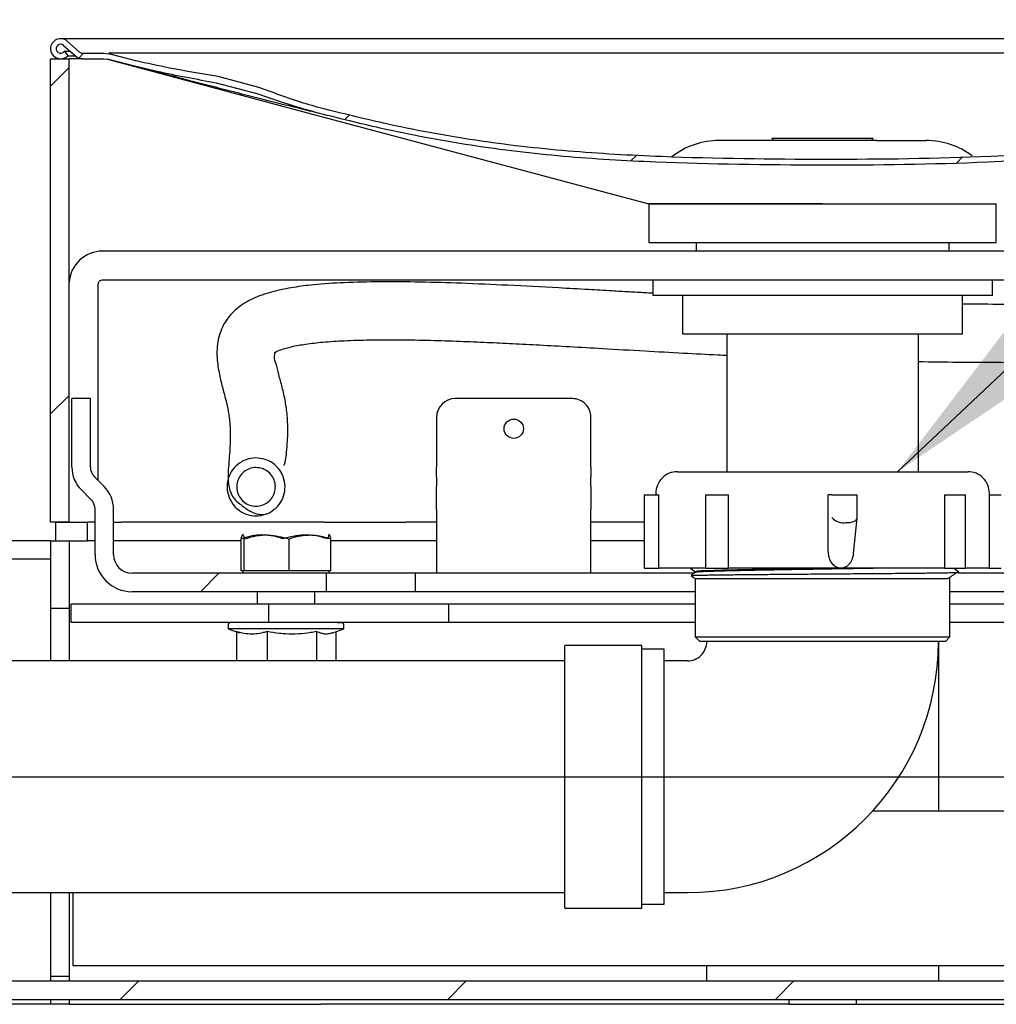
# Model space of a CAD drawing. Units: inches. Extents: x 0.2 to 10.8, y 0.2 to 8.2.
# Drawn here: x 6.9 to 7.4, y 5.8 to 6.4 of the extents above; entities that cross this region are included whole.
import ezdxf

# ---------------------------------------------------------------- set-up
doc = ezdxf.new("R2010")
doc.units = ezdxf.units.IN
doc.header["$MEASUREMENT"] = 0
doc.layers.add('DIM', color=7, linetype='Continuous', lineweight=25)
doc.styles.add('SLDTEXTSTYLE0', font='ARIAL.TTF', dxfattribs={"width": 0.948})
doc.dimstyles.new('SLDDIMSTYLE0', dxfattribs={"dimtxt": 0.1011149088541667, "dimasz": 0.12, "dimexe": 0, "dimexo": 0.0625, "dimgap": 0.02527872721354166, "dimtad": 0, "dimtih": 1, "dimtoh": 1, "dimdec": 6, "dimlfac": 12, "dimrnd": 1e-09, "dimzin": 12, "dimdsep": 46, "dimlunit": 5, "dimtxsty": 'SLDTEXTSTYLE0', "dimsah": 1, "dimcen": 0.09, "dimadec": 0, "dimazin": 3, "dimtfac": 1, "dimtdec": 3, "dimtofl": 0, "dimtmove": 0, "dimatfit": 3, "dimfxl": 0, "dimfrac": 2, "dimtolj": 1, "dimtzin": 12, "dimarcsym": 0})

# ---------------------------------------------------------------- blocks, each defined once
blk = doc.blocks.new('SW_HATCH_0')
at = {"color": 0, "linetype": 'Continuous', "lineweight": 18}
for p, q in [((0.9344448274358363, 2.702211819374029), (0.931863719475238, 2.699630760301755)), ((0.926666695067263, 2.694433687005456), (0.916666686143775, 2.684433678081968)), ((1.077930983204854, 2.668921266171563), (1.07544481636971, 2.666435148224743)), ((1.233023618228166, 2.647237241111715), (1.230082887755291, 2.644296608415488)), ((1.408855364782604, 2.646292376471317), (1.405698156810495, 2.643135119610884)), ((0.926666695067263, 2.517657002478134), (0.916666686143775, 2.507657017998808)), ((1.007506472310369, 2.421720144082242), (0.9975065611635294, 2.411720135158754)), ((0.9642832294067373, 2.201720137207761), (0.9542832204832493, 2.191720140506355)), ((1.141059889489897, 2.201720137207761), (1.131059880566409, 2.191720140506355)), ((1.317836647349706, 2.201720137207761), (1.307836638426217, 2.191720140506355))]:
    blk.add_line(p, q, dxfattribs=at)
blk = doc.blocks.new('_D')
at = {"layer": 'DIM'}
for p, q in [((5.618499378807471, 5.944337355858943), (8.41666992136427, 5.944337355863723)), ((8.326669921364271, 5.944337355863569), (8.32666992136548, 5.237643708213874)), ((8.095188439626797, 5.075606670079567), (8.0604662178242, 5.075606670079567)), ((8.0604662178242, 5.075606670079567), (8.0604662178242, 4.920321170617574)), ((8.558151384772682, 5.075606670079567), (8.59287360657528, 5.075606670079567)), ((8.59287360657528, 5.075606670079567), (8.59287360657528, 4.920321170617574)), ((8.0604662178242, 4.920321170617574), (8.095188439626797, 4.920321170617574)), ((8.59287360657528, 4.920321170617574), (8.558151384772682, 4.920321170617574)), ((8.326669921368328, 3.56933735586287), (8.32666992136712, 4.276031003512564)), ((6.035166045474137, 3.569337355858956), (8.41666992136833, 3.569337355863023))]:
    blk.add_line(p, q, dxfattribs=at)
for points in [[(8.326669921364271, 5.944337355863569), (8.306669921364476, 5.824337355863535), (8.346669921364475, 5.824337355863602)], [(8.326669921368328, 3.56933735586287), (8.346669921368123, 3.689337355862904), (8.306669921368124, 3.689337355862836)]]:
    blk.add_solid(points, dxfattribs=at)
at = {"layer": 'DIM', "char_height": 0.1041666666666667, "attachment_point": 1, "style": 'SLDTEXTSTYLE0'}
for s, insert in [('28 1/2"', (8.109077310014715, 5.233032708271424)), ('724mm', (8.095188439626797, 5.054599067052075)), ('TEE ELEVATION', (7.782688402153897, 4.876165398333041)), ('FOR ADA', (8.018027933491549, 4.720879898871049)), ('WHEELCHAIR', (7.863706939554173, 4.565594399409056)), ('POSITION', (7.994879800900751, 4.410308899947063))]:
    blk.add_mtext(s, dxfattribs=dict(at, insert=insert))

msp = doc.modelspace()

# ---------------------------------------------------------------- linework, layer by layer
at = {"color": 7, "linetype": 'Continuous', "lineweight": 25}
for p, q in [((7.03724936969504, 6.342504007715846), (6.897249342542856, 6.342504007715846)), ((7.5797493160227, 6.342504007715846), (7.03724936969504, 6.342504007715846)), ((6.898849066284933, 6.33889878714144), (6.905474314193948, 6.333048076951565)), ((6.907469544478211, 6.335288433293), (6.900834812234315, 6.3411475033863)), ((6.891832711782903, 6.331670697307618), (6.901832720706392, 6.331670697307618)), ((6.891832711782903, 6.081670694217874), (6.891832711782903, 6.331670697307618)), ((6.899626781745142, 6.335764214463402), (6.898585069334648, 6.335073373555166)), ((6.901284878146226, 6.333264114455881), (6.899626781745142, 6.335764214463402)), ((6.899626781745142, 6.335764214463402), (6.902398554169835, 6.335764214463402)), ((6.900243165735733, 6.332573224659322), (6.901284878146226, 6.333264114455881)), ((6.901284878146226, 6.333264114455881), (6.905229677020017, 6.333264114455881)), ((6.901832720706392, 6.081670694217874), (6.901832720706392, 6.331670697307618)), ((6.909114929915023, 6.331670697307618), (6.901832720706392, 6.331670697307618)), ((6.909114929915023, 6.331670697307618), (6.920660298764158, 6.331670697307618)), ((6.909124414249903, 6.334662369414232), (6.920660298764158, 6.334662369414232)), ((6.920660298764158, 6.334662369414232), (6.923313468114519, 6.334321324465123)), ((6.920660298764158, 6.331670697307618), (6.922556970186982, 6.331426891235196)), ((6.937907903962796, 6.330513461787212), (6.923313468114519, 6.334321324465123)), ((7.03724936969504, 6.334662369414232), (6.923356392063104, 6.334662369414232)), ((7.579760071454007, 6.334662369414232), (7.03724936969504, 6.334662369414232)), ((6.937162845903104, 6.327615997481189), (6.922556970186982, 6.331426891235196)), ((7.004232151112767, 6.31616263645806), (6.982271711468306, 6.322077977012429)), ((7.003355387907876, 6.312701734216475), (6.981361997532954, 6.318549804436846)), ((7.337510212167277, 6.287579002214197), (7.252666090071592, 6.287579002214197)), ((7.28116602750455, 6.288611034736514), (7.28206127049596, 6.287579002214197)), ((7.335832755989838, 6.288611034736514), (7.28116602750455, 6.288611034736514)), ((7.334937512998428, 6.287579002214197), (7.335832755989838, 6.288611034736514)), ((7.337510212167277, 6.287579002214197), (7.364332693422795, 6.287579002214197)), ((7.214749283645332, 6.253337375554168), (7.214749283645332, 6.232504007334127)), ((7.214749283645332, 6.253337375554168), (7.214749283645332, 6.248129009054995)), ((7.308499293970546, 6.253337375554168), (7.214749283645332, 6.253337375554168)), ((7.214749283645332, 6.253337375554168), (7.376774967466362, 6.253337375554168)), ((7.308499293970546, 6.253337375554168), (7.40224930429576, 6.253337375554168)), ((7.376774967466362, 6.253337375554168), (7.40224930429576, 6.253337375554168)), ((7.40224930429576, 6.232504007334127), (7.40224930429576, 6.253337375554168)), ((7.40224930429576, 6.248129009054995), (7.40224930429576, 6.253337375554168)), ((7.214749283645332, 6.232504007334127), (7.376774967466362, 6.232504007334127)), ((7.240249433509868, 6.232504007334127), (7.240249433509868, 6.227920678058915)), ((7.376749349984519, 6.227920678058915), (7.376749349984519, 6.232504007334127)), ((7.376774967466362, 6.232504007334127), (7.40224930429576, 6.232504007334127)), ((7.697082662800088, 6.227920678058915), (6.919916022917652, 6.227920678058915)), ((6.917416069575104, 6.209795674107173), (6.917416069575104, 6.104254020000035)), ((7.697082662800088, 6.212295676338046), (6.919916022917652, 6.212295676338046)), ((7.21683270846632, 6.212295676338046), (7.21683270846632, 6.203962368160688)), ((7.400166075028069, 6.203962368160688), (7.400166075028069, 6.212295676338046)), ((7.400166075028069, 6.203962368160688), (7.21683270846632, 6.203962368160688)), ((7.233086707365404, 6.183128999940648), (7.233086707365404, 6.203962368160688)), ((7.383911880575687, 6.183128999940648), (7.383911880575687, 6.203962368160688)), ((7.239211045505415, 6.183128999940648), (7.233086707365404, 6.183128999940648)), ((7.301289243928326, 6.183128999940648), (7.239211045505415, 6.183128999940648)), ((7.256832744160271, 6.183128999940648), (7.256832744160271, 6.10892067942372)), ((7.313788423981175, 6.183128999940648), (7.301289243928326, 6.183128999940648)), ((7.376701830533468, 6.183128999940648), (7.313788423981175, 6.183128999940648)), ((7.360166039334117, 6.10892067942372), (7.360166039334117, 6.183128999940648)), ((7.383076672446306, 6.183128999940648), (7.376701830533468, 6.183128999940648)), ((7.383911880575687, 6.183128999940648), (7.383076672446306, 6.183128999940648)), ((6.903332712267249, 6.111443952496877), (6.903332712267249, 6.14833735519003)), ((6.913332721190738, 6.14833735519003), (6.903332712267249, 6.14833735519003)), ((6.913332721190738, 6.111443952496877), (6.913332721190738, 6.14833735519003)), ((7.173499369056755, 6.14833735519003), (7.110166011800213, 6.14833735519003)), ((7.100166002876725, 6.138337346266542), (7.100166002876725, 6.111443952496877)), ((7.183499377980242, 6.111443952496877), (7.183499377980242, 6.138337346266542)), ((7.100166002876725, 6.10614064487225), (7.100166002876725, 6.111443952496877)), ((7.183499377980242, 6.111443952496877), (7.183499377980242, 6.10614064487225)), ((7.230166118882069, 6.10892067942372), (7.38683266461232, 6.10892067942372)), ((6.920707036002024, 6.100962980240629), (6.915529371370402, 6.10614064487225)), ((7.100166002876725, 6.10614064487225), (7.100166002876725, 6.100962980240629)), ((7.183499377980242, 6.100962980240629), (7.183499377980242, 6.10614064487225)), ((6.913636024353621, 6.093891919703902), (6.908458359721999, 6.099069584335523)), ((7.100166002876725, 6.088588612079276), (7.100166002876725, 6.100962980240629)), ((7.183499377980242, 6.100962980240629), (7.183499377980242, 6.088588612079276)), ((7.212171891197367, 6.096420692713522), (7.212171891197367, 6.056837356650266)), ((7.212171891197367, 6.096420692713522), (7.220064422244397, 6.096420692713522)), ((7.21849940921245, 6.097254018642427), (7.21849940921245, 6.096420692713522)), ((7.220064422244397, 6.056837356650266), (7.220064422244397, 6.096420692713522)), ((7.245380360903624, 6.096420692713522), (7.245380360903624, 6.056837356650266)), ((7.245380360903624, 6.096420692713522), (7.257782742074704, 6.096420692713522)), ((7.257782742074704, 6.056837356650266), (7.257782742074704, 6.096420692713522)), ((7.311548752076279, 6.066297100703828), (7.311548752076279, 6.096420692713522)), ((7.313527946990228, 6.096420692713522), (7.311548752076279, 6.096420692713522)), ((7.313527946990228, 6.096420692713522), (7.321118348194155, 6.096420692713522)), ((7.321118348194155, 6.096420692713522), (7.327236037522085, 6.096420692713522)), ((7.327236037522085, 6.08395478116524), (7.327236037522085, 6.096420692713522)), ((7.374262107606245, 6.096420692713522), (7.374262107606245, 6.056837356650266)), ((7.374262107606245, 6.096420692713522), (7.385635487331102, 6.096420692713522)), ((7.385635487331102, 6.056837356650266), (7.385635487331102, 6.096420692713522)), ((7.398447552658364, 6.096420692713522), (7.404826892297021, 6.096420692713522)), ((7.398499374281938, 6.056837356650266), (7.398499374281938, 6.097254018642427)), ((6.915832674533285, 6.064170678601771), (6.915832674533285, 6.088588612079276)), ((6.925832683456774, 6.064170678601771), (6.925832683456774, 6.088588612079276)), ((7.100166002876725, 6.088588612079276), (7.100166002876725, 6.064170678601771)), ((7.183499377980242, 6.064170678601771), (7.183499377980242, 6.088588612079276)), ((7.325133644031337, 6.064800237995714), (7.327229193156708, 6.0838275493017)), ((6.901832720706392, 6.081670694217874), (6.891832711782903, 6.081670694217874)), ((6.894749389200308, 6.071670685294387), (6.894749389200308, 6.081670694217874)), ((6.894749389200308, 6.081670694217874), (6.91183272962988, 6.081670694217874)), ((6.91183272962988, 6.071670685294387), (6.91183272962988, 6.081670694217874)), ((6.915832674533285, 6.081670694217874), (6.91183272962988, 6.081670694217874)), ((6.925832683456774, 6.081670694217874), (6.930138571492566, 6.081670694217874)), ((7.039360171977539, 6.081670694217874), (6.930138571492566, 6.081670694217874)), ((7.039360171977539, 6.081670694217874), (7.083554434774977, 6.081670694217874)), ((7.100166002876725, 6.081670694217874), (7.083554434774977, 6.081670694217874)), ((7.212171891197367, 6.081670694217874), (7.183499377980242, 6.081670694217874)), ((6.891832711782903, 6.071670685294387), (5.975166025639129, 6.071670685294387)), ((6.891832711782903, 6.071670685294387), (6.891832711782903, 6.061670700815061)), ((6.891832711782903, 6.071670685294387), (6.891832711782903, 6.035208184290087)), ((6.891832711782903, 6.071670685294387), (6.901832720706392, 6.071670685294387)), ((6.894749389200308, 6.071670685294387), (6.91183272962988, 6.071670685294387)), ((6.901832720706392, 6.071670685294387), (6.901832720706392, 6.035208184290087)), ((6.915832674533285, 6.071670685294387), (6.91183272962988, 6.071670685294387)), ((6.930138571492566, 6.071670685294387), (6.925832683456774, 6.071670685294387)), ((6.994714572171762, 6.071670685294387), (6.930138571492566, 6.071670685294387)), ((6.994714572171762, 6.055488112236852), (6.994714572171762, 6.072680131410957)), ((6.995901874011506, 6.075004013454162), (6.995455230282283, 6.074746151988556)), ((6.996372277466253, 6.055488112236852), (6.996372277466253, 6.072680131410957)), ((7.020573757888686, 6.055488112236852), (7.020573757888686, 6.072680131410957)), ((7.042376874906107, 6.074746151988556), (7.041930231176884, 6.075004013454162)), ((7.043117533016628, 6.055488112236852), (7.043117533016628, 6.072680131410957)), ((7.083554434774977, 6.071670685294387), (7.043117533016628, 6.071670685294387)), ((7.100166002876725, 6.071670685294387), (7.083554434774977, 6.071670685294387)), ((7.212171891197367, 6.071670685294387), (7.183499377980242, 6.071670685294387)), ((6.891832711782903, 6.061670700815061), (5.975166025639129, 6.061670700815061)), ((7.100166002876725, 6.064170678601771), (7.100166002876725, 6.054170694122445)), ((7.183499377980242, 6.054170694122445), (7.183499377980242, 6.064170678601771)), ((6.996372277466253, 6.055488112236852), (6.994714572171762, 6.055488112236852)), ((6.995582731031606, 6.055488112236852), (6.995582731031606, 6.054170694122445)), ((7.020573757888686, 6.055488112236852), (6.996372277466253, 6.055488112236852)), ((7.043117533016628, 6.055488112236852), (7.020573757888686, 6.055488112236852)), ((7.042249374156784, 6.054170694122445), (7.042249374156784, 6.055488112236852)), ((7.212171891197367, 6.056837356650266), (7.220064422244397, 6.056837356650266)), ((7.245380360903624, 6.056837356650266), (7.220064422244397, 6.056837356650266)), ((7.245380360903624, 6.056837356650266), (7.257782742074704, 6.056837356650266)), ((7.318410912804013, 6.056837356650266), (7.257782742074704, 6.056837356650266)), ((7.374262107606245, 6.056837356650266), (7.318410912804013, 6.056837356650266)), ((7.374262107606245, 6.056837356650266), (7.385635487331102, 6.056837356650266)), ((7.398499374281938, 6.056837356650266), (7.385635487331102, 6.056837356650266)), ((7.398447552658364, 6.056837356650266), (7.404826892297021, 6.056837356650266)), ((7.040832688300238, 6.054170694122445), (6.935832692380262, 6.054170694122445)), ((7.040832688300238, 6.044170685198957), (7.040832688300238, 6.054170694122445)), ((7.088872897780083, 6.054170694122445), (7.040832688300238, 6.054170694122445)), ((7.088872897780083, 6.044170685198957), (7.088872897780083, 6.054170694122445)), ((7.239187383556539, 6.054170694122445), (7.088872897780083, 6.054170694122445)), ((7.239767394633978, 6.05457069839045), (7.237492132029117, 6.053001212076845)), ((7.237509731825803, 6.052772830270688), (7.2397494037307, 6.051212363852884)), ((7.2397494037307, 6.054962367199193), (7.2397494037307, 6.054558305200285)), ((7.2397494037307, 6.051212363852884), (7.2397494037307, 6.01975402281788)), ((7.2397494037307, 6.051212363852884), (7.376056309101698, 6.051212363852884)), ((7.377249379763688, 6.01975402281788), (7.377249379763688, 6.051420677001988)), ((7.528125787937657, 6.054170694122445), (7.381656759960367, 6.054170694122445)), ((7.040832688300238, 6.044170685198957), (6.935832692380262, 6.044170685198957)), ((7.003300241878262, 6.044170685198957), (7.003300241878262, 6.037504028879407)), ((7.034531863310128, 6.037504028879407), (7.034531863310128, 6.044170685198957)), ((7.088872897780083, 6.044170685198957), (7.040832688300238, 6.044170685198957)), ((7.2397494037307, 6.044170685198957), (7.088872897780083, 6.044170685198957)), ((7.528125787937657, 6.044170685198957), (7.377249379763688, 6.044170685198957)), ((6.891832711782903, 6.035208184290087), (6.901832720706392, 6.035208184290087)), ((6.891832711782903, 6.035208184290087), (6.891832711782903, 6.014420697762239)), ((6.901832720706392, 6.035208184290087), (6.901832720706392, 6.014420697762239)), ((6.902982280759909, 6.027537361792973), (6.902982280759909, 6.037504028879407)), ((7.00957818713268, 6.037504028879407), (6.902982280759909, 6.037504028879407)), ((7.00957818713268, 6.027537361792973), (7.00957818713268, 6.037504028879407)), ((7.106838085800254, 6.037504028879407), (7.00957818713268, 6.037504028879407)), ((7.106838085800254, 6.027537361792973), (7.106838085800254, 6.037504028879407)), ((7.2397494037307, 6.037504028879407), (7.106838085800254, 6.037504028879407)), ((7.510160697694135, 6.037504028879407), (7.377249379763688, 6.037504028879407)), ((7.00957818713268, 6.027537361792973), (6.902982280759909, 6.027537361792973)), ((6.987666049152457, 6.026254018840483), (6.987666049152457, 6.024170691796143)), ((6.987666049152457, 6.024170691796143), (6.993604318330842, 6.022009338986497)), ((7.04782987857921, 6.024170691796143), (6.987666049152457, 6.024170691796143)), ((7.046673376383666, 6.027504019955918), (6.98891602582373, 6.027504019955918)), ((7.003300241878262, 6.027537361792973), (7.003300241878262, 6.027504019955918)), ((7.106838085800254, 6.027537361792973), (7.00957818713268, 6.027537361792973)), ((7.034531863310128, 6.027504019955918), (7.034531863310128, 6.027537361792973)), ((7.044227395750955, 6.022009192321525), (7.050166056035932, 6.024170691796143)), ((7.046673376383666, 6.027504019955918), (7.048916079364659, 6.027504019955918)), ((7.050166056035932, 6.024170691796143), (7.04782987857921, 6.024170691796143)), ((7.050166056035932, 6.024170691796143), (7.050166056035932, 6.026254018840483)), ((7.2397494037307, 6.027537361792973), (7.106838085800254, 6.027537361792973)), ((7.510160697694135, 6.027537361792973), (7.377249379763688, 6.027537361792973)), ((6.992120948800187, 6.022638091723092), (6.992120948800187, 6.006837360921149)), ((7.008658011095966, 6.022638091723092), (7.008658011095966, 6.006837360921149)), ((7.035453114889973, 6.022638091723092), (7.035453114889973, 6.006837360921149)), ((7.045711156388203, 6.022549237193991), (7.045711156388203, 6.006837360921149)), ((7.2397494037307, 6.01975402281788), (7.242249357073248, 6.017254020587008)), ((7.2397494037307, 6.01975402281788), (7.308499293970546, 6.01975402281788)), ((7.308499293970546, 6.01975402281788), (7.377249379763688, 6.01975402281788)), ((7.37474942642114, 6.017254020587008), (7.377249379763688, 6.01975402281788)), ((6.891832711782903, 6.014420697762239), (6.891832711782903, 6.006837360921149)), ((6.901832720706392, 6.014420697762239), (6.901832720706392, 6.006837360921149)), ((7.21099935363151, 6.015170693542669), (7.169332714968076, 6.015170693542669)), ((7.169332714968076, 5.944337354037673), (7.169332714968076, 6.015170693542669)), ((7.21099935363151, 5.944337354037673), (7.21099935363151, 6.015170693542669)), ((7.223082787375986, 6.013087366498329), (7.21099935363151, 6.013087366498329)), ((7.223082787375986, 5.944337354037673), (7.223082787375986, 6.013087366498329)), ((7.37474942642114, 6.017254020587008), (7.242249357073248, 6.017254020587008)), ((7.370999300854022, 6.017254020587008), (7.370999300854022, 5.925837352195718)), ((7.169332714968076, 6.006837360921149), (6.011666048432195, 6.006837360921149)), ((7.235582749642021, 6.006837360921149), (7.223082787375986, 6.006837360921149)), ((7.169332714968076, 5.873504026754759), (7.169332714968076, 5.944337354037673)), ((7.21099935363151, 5.873504026754759), (7.21099935363151, 5.944337354037673)), ((7.223082787375986, 5.875587353799098), (7.223082787375986, 5.944337354037673)), ((7.70468225500895, 5.925837352195718), (7.33548603999513, 5.925837352195718)), ((6.011666048432195, 5.881837359376278), (7.169332714968076, 5.881837359376278)), ((6.891832711782903, 5.881837359376278), (6.891832711782903, 5.836670689478836)), ((6.901832720706392, 5.881837359376278), (6.901832720706392, 5.836670689478836)), ((6.90391604775073, 5.881837359376278), (6.90391604775073, 5.842504019869484)), ((7.223082787375986, 5.881837359376278), (7.235582749642021, 5.881837359376278)), ((7.21099935363151, 5.875587353799098), (7.223082787375986, 5.875587353799098)), ((7.169332714968076, 5.873504026754759), (7.21099935363151, 5.873504026754759)), ((6.90391604775073, 5.842504019869484), (7.600065543550127, 5.842504019869484)), ((7.245999287087069, 5.834170687247965), (7.245999287087069, 5.842504019869484)), ((7.370999300854022, 5.842504019869484), (7.370999300854022, 5.834170687247965)), ((5.997666045716977, 5.834170687247965), (7.705999306460925, 5.834170687247965)), ((6.901832720706392, 5.836670689478836), (6.891832711782903, 5.836670689478836)), ((6.891832711782903, 5.836670689478836), (6.891832711782903, 5.834170687247965)), ((6.901832720706392, 5.836670689478836), (6.901832720706392, 5.834170687247965)), ((6.891832711782903, 5.821670688315685), (5.990832729100477, 5.821670688315685)), ((5.997666045716977, 5.824170690546557), (7.705999306460925, 5.824170690546557)), ((6.891832711782903, 5.824170690546557), (6.891832711782903, 5.821670688315685)), ((6.901832720706392, 5.821670688315685), (6.891832711782903, 5.821670688315685)), ((6.901832720706392, 5.824170690546557), (6.901832720706392, 5.821670688315685)), ((6.901832720706392, 5.821670688315685), (7.037666093769896, 5.821670688315685)), ((7.290291130979465, 5.821670688315685), (7.037666093769896, 5.821670688315685)), ((7.290291130979465, 5.824170690546557), (7.290291130979465, 5.821587358167212)), ((7.326707652514924, 5.821587358167212), (7.326707652514924, 5.824170690546557)), ((7.326707652514924, 5.821670688315685), (7.57933278750114, 5.821670688315685)), ((7.290291130979465, 5.821587358167212), (7.326707652514924, 5.821587358167212))]:
    msp.add_line(p, q, dxfattribs=at)
at = {"color": 7, "linetype": 'Continuous', "lineweight": 25, "flags": 128}
for points in [[(6.922565965638621, 6.331419069103336), (7.022385754734122, 6.304743595038468), (7.214748501432146, 6.253337375554168)], [(7.321118348194155, 6.08142067932829), (7.322293427952866, 6.081463945495143), (7.323409646169329, 6.081592424010948), (7.324433367676544, 6.081802203809777), (7.325333499500367, 6.08208692940949), (7.326082273072694, 6.082437923132559), (7.326657395317721, 6.082844551768484), (7.327041266438765, 6.083294422127098), (7.327221957684737, 6.083773894365972), (7.327229193156708, 6.0838275493017)], [(7.237013026452675, 6.056837356650266), (7.23735035588915, 6.056604623783259), (7.2397494037307, 6.054949729567405)], [(7.382011689193527, 6.054802209049353), (7.379595041555292, 6.056469692008669), (7.379062354375606, 6.056837356650266)]]:
    msp.add_lwpolyline(points, dxfattribs=at)
at = {"color": 7, "linetype": 'Continuous', "lineweight": 25}
msp.add_circle((7.141832746910399, 6.132087376306858), 0.005208325274524942, dxfattribs=at)
for centre, radius, start, end in [((6.897249363985692, 6.33708737014434), 0.00541665220279359, 48.55271621947873, 179.9999279493531), ((6.897249393841713, 6.337087399486832), 0.005416682058857488, 180.0002383244293, 303.5520832190609), ((6.897249358293258, 6.337087339671384), 0.002416647161537902, 125.789568450836, 303.5533000482812), ((6.89724940132426, 6.337087457938646), 0.002416576393848262, 48.5508525834401, 125.7920358813897), ((6.909114909453401, 6.33717067278383), 0.005499975476250947, 228.552816560372, 270.0002131581452), ((6.909124254619013, 6.337162131587903), 0.002499762178767983, 228.5514663289604, 270.0036588185683), ((7.252665944118988, 6.245912623125979), 0.04166637908847354, 89.99979929937663, 127.8294964154339), ((7.364332807904717, 6.245912438965942), 0.041666563248413, 53.23747297500293, 90.00015742433341), ((6.919916065293556, 6.209795663716838), 0.01812501434212679, 90.00013395633172, 176.1140951394846), ((6.919916041672373, 6.209795704240666), 0.002499972097450318, 90.0004298313283, 180.0006906164979), ((7.110166099911701, 6.138337258155054), 0.01000009703536446, 90.00050483673955, 179.9994951632605), ((7.173499447860344, 6.138337425070132), 0.009999930120208585, 359.999548485532, 90.00045151446369), ((6.920832612235061, 6.11144392769697), 0.01749989996782889, 179.9999188035356, 225.0002103242189), ((6.920833208026257, 6.111444098418677), 0.007500486836939349, 180.0011146880817, 224.9979306163202), ((7.230166070854428, 6.097254017781841), 0.01166666164197787, 89.99976413294243, 179.9999957736059), ((7.386832712639961, 6.097254017781843), 0.01166666164197675, 4.226385401598702e-06, 90.0002358670576), ((6.908332783488963, 6.088588636879182), 0.017499899967828, 359.9999188035393, 45.00021032422016), ((6.908333397592362, 6.088588967300415), 0.007499276949337386, 359.9972860487441, 45.00175925566538), ((7.319857373462867, 6.089599342740951), 0.008275300145043301, 220.1056720133607, 278.7647677008549), ((6.935832743415821, 6.06417075408157), 0.02000006888267812, 180.000216232953, 269.9998537943979), ((6.935832780491923, 6.06417079115784), 0.01000009703578292, 180.0006448925112, 269.9994951622689), ((6.988915993472933, 6.026254075634569), 0.001249944321767376, 89.99851708261393, 180.0026033651407), ((7.048915944786106, 6.026253908708485), 0.001250111254677182, 0.005047629676647381, 89.99383192250178), ((7.235582861865147, 6.017253786145105), 0.01041642522456033, 269.9993827141912, 0.001289552923129209), ((7.235582667689529, 6.017253992540749), 0.1354166331644964, 270.0000346747069, 1.186657956381289e-05)]:
    msp.add_arc(centre, radius, start, end, dxfattribs=at)
for points, knots in [([(7.693685315379868, 6.334321324465123), (7.654561028666163, 6.323926383733965), (7.596237402470566, 6.308430366082169), (7.517850983196427, 6.291178436610051), (7.458794504001708, 6.282636725706413), (7.389534708947372, 6.277910231828588), (7.31039151246714, 6.277017294039511), (7.234315484071787, 6.277924644558794), (7.171145037934799, 6.28140491521313), (7.121040727039171, 6.287131375985874), (7.076607394951387, 6.295378622310834), (7.049108539244917, 6.302232898246126), (7.037898215532851, 6.305027147318402)], [0, 0, 0, 0, 0.1829128676279003, 0.2726731300166338, 0.3625239253926393, 0.4522547685857663, 0.5861650955409079, 0.7200740827801084, 0.7959903122239305, 0.8719492745923997, 0.9477981884516647, 1, 1, 1, 1]), ([(6.980052963766136, 6.316482561651145), (6.9762034056945, 6.317476577326686), (6.967094572291889, 6.319828619566237), (6.952798115456053, 6.323540762333404), (6.942352394816146, 6.326263374038405), (6.937162845903104, 6.327615997481189)], [0, 0, 0, 0, 0.2691726357756117, 0.6369169266176077, 1, 1, 1, 1]), ([(6.981361997532954, 6.318549804436846), (6.970649812445398, 6.320519515286087), (6.955852712287961, 6.323240342874404), (6.941206191696993, 6.326669373022482), (6.937162845903104, 6.327615997481189)], [0, 0, 0, 0, 0.7239381347414494, 0.9999999999999999, 0.9999999999999999, 0.9999999999999999, 0.9999999999999999]), ([(6.982271711468306, 6.322077977012429), (6.973494022709548, 6.323527535300401), (6.958636800180988, 6.325981075252022), (6.943927080131889, 6.329197365033454), (6.937907903962796, 6.330513461787212)], [0, 0, 0, 0, 0.5908028059675516, 1, 1, 1, 1]), ([(7.694441911084055, 6.331426891235196), (7.654837926033581, 6.320894704305063), (7.595915023575853, 6.305224891725346), (7.516773016502698, 6.287905434480165), (7.457320000764231, 6.279462317994644), (7.387619562192953, 6.274769261870174), (7.30797618030748, 6.273921162664927), (7.231647653696468, 6.27490557625805), (7.16853396930767, 6.278519759589115), (7.118803318468213, 6.284413078752742), (7.074978282070632, 6.292703168666279), (7.047934064833312, 6.299442536235999), (7.037065354043026, 6.302150998321699)], [0, 0, 0, 0, 0.1847123054784803, 0.2748154041715554, 0.3650146379534491, 0.4551002753047083, 0.589519098164718, 0.7239383752543033, 0.799132662109797, 0.8743744339123273, 0.9495127578035986, 1, 1, 1, 1]), ([(7.003755392175882, 6.310418991698023), (6.999828902888422, 6.311416805200802), (6.991924872832617, 6.313425405591292), (6.984027270110716, 6.31545913107591), (6.980052963766136, 6.316482561651145)], [0, 0, 0, 0, 0.496770541070662, 1, 1, 1, 1]), ([(7.037898215532851, 6.305027147318402), (7.033608498064064, 6.306223077281582), (7.025013501580952, 6.308619275609882), (7.013910223188822, 6.312705489711459), (7.006967763144639, 6.31518543643706), (7.004232151112767, 6.31616263645806)], [0, 0, 0, 0, 0.3764688107004742, 0.7543033142661771, 0.9999999999999999, 0.9999999999999999, 0.9999999999999999, 0.9999999999999999]), ([(7.037065354043026, 6.302150998321699), (7.031405938689629, 6.303756333896074), (7.020074555367202, 6.306970565688316), (7.008932558000563, 6.31078993437422), (7.003355387907876, 6.312701734216475)], [0, 0, 0, 0, 0.4994461128321177, 0.9999999999999999, 0.9999999999999999, 0.9999999999999999, 0.9999999999999999]), ([(7.037065354043026, 6.302150998321699), (7.033433685468409, 6.303034162799443), (7.02231734411633, 6.305737481564059), (7.011224347116601, 6.308535246477839), (7.003755392175882, 6.310418991698023)], [0, 0, 0, 0, 0.3266963886403817, 1, 1, 1, 1]), ([(7.21683270846632, 6.20514619892942), (7.215447075702776, 6.205224797674398), (7.211183507163938, 6.205466644681125), (7.203843672864014, 6.205889257326621), (7.193657116666714, 6.206475740098727), (7.181007156958992, 6.207201986279791), (7.16223101834444, 6.208258492171987), (7.139374760985739, 6.209465233094814), (7.114475280022218, 6.210556289550075), (7.091479524563936, 6.21124684507451), (7.070409163870974, 6.211451887867782), (7.051190361846989, 6.211045372192801), (7.035664788734197, 6.210033039735114), (7.023004530260257, 6.208472817582842), (7.012361820944911, 6.206385656698906), (7.002202627424226, 6.203148171761324), (6.993188628772137, 6.198152860281097), (6.986494373592831, 6.191147873170049), (6.982378574783754, 6.18245812401858), (6.981231883237307, 6.172937935131969), (6.982334330330291, 6.163754140929161), (6.984219196608829, 6.155777655142654), (6.986119446054833, 6.148765715908167), (6.987422978352366, 6.143356714662031), (6.988200635887248, 6.138874365198624), (6.988622838030793, 6.134838158957043), (6.988836042130116, 6.129745512174557), (6.988751137067966, 6.124176211003551), (6.988441997256362, 6.118431816692983), (6.987958632375662, 6.112973216657815), (6.98757995144797, 6.107687307100746), (6.987698235663612, 6.103402320710909), (6.988261810021069, 6.100127713045558), (6.988997010926745, 6.09775087227364), (6.990030705992567, 6.095618959188235), (6.991608272127876, 6.093467431366165), (6.993194972084755, 6.092074832110375), (6.994574250546568, 6.091072354556199), (6.995345535048134, 6.090488280563052), (6.996853511886663, 6.089370323533504), (6.999130055074826, 6.087805535649437), (7.002087085226884, 6.08635360573816), (7.005080001577836, 6.085759292702302), (7.007239402730667, 6.08575909513894), (7.008357919212457, 6.086234812192084), (7.008614304934196, 6.08634385578867)], [0, 0, 0, 0, 0.01174342889947833, 0.03613433177334705, 0.06220912940541476, 0.0980800863266483, 0.1433486614186301, 0.2213354181421017, 0.2917472215834208, 0.3542340026443885, 0.4159951117296913, 0.4700227586952124, 0.516859215443899, 0.5475748545687239, 0.5779041845350631, 0.6085130486344315, 0.6374909009017631, 0.664146764055005, 0.6891016257712543, 0.7175369965767995, 0.7440019376945364, 0.767022613621983, 0.7868527443301876, 0.805482296619657, 0.8140703902527228, 0.8253283960954375, 0.8397937161656592, 0.8571742290275113, 0.8724382727167329, 0.8884605283828001, 0.9035413646560078, 0.9172724740997609, 0.9245950549379884, 0.9315932617693959, 0.9382574044307275, 0.9445464687056598, 0.9540460682902391, 0.9559588756049751, 0.9589794978198461, 0.9622313251274792, 0.9718409304607422, 0.9823670978329604, 0.9897492618108531, 0.9976503315313089, 1, 1, 1, 1]), ([(7.682351828527498, 6.17035369863313), (7.683606724936872, 6.170594169065732), (7.686211103478809, 6.171093234988589), (7.689788360540478, 6.173083428956777), (7.692771382731305, 6.1759006419325), (7.694805877743672, 6.179215086287965), (7.695871559989704, 6.182494247202763), (7.69629872546464, 6.186293196027981), (7.695708783388748, 6.190364882298033), (7.693919656417267, 6.194155955767756), (7.691822990199752, 6.19676989944546), (7.689786762943948, 6.198509425420239), (7.687534971198254, 6.199894610497715), (7.685072905773305, 6.200881335227926), (7.682334218541368, 6.201347711084111), (7.679703781699691, 6.201547356807472), (7.676981802879817, 6.201661266677723), (7.674135301128262, 6.201727642974505), (7.670093330410494, 6.201794033797151), (7.664279026167681, 6.201863802776058), (7.655628147357779, 6.201925959448041), (7.644429359566402, 6.201954897884914), (7.630668254192887, 6.201927354806334), (7.614864769617365, 6.201825154861123), (7.597339274210297, 6.201636468955699), (7.578213738160457, 6.201345006595645), (7.557590528713534, 6.200960071163967), (7.535568210506806, 6.200531224876699), (7.512192536532511, 6.20009635625261), (7.48747419875019, 6.199696232584841), (7.461416566531095, 6.199369969760562), (7.434053139095274, 6.199171976367589), (7.408077630349805, 6.19911878735414), (7.391220446954674, 6.199252210702676), (7.383911880575687, 6.199310057460134)], [0, 0, 0, 0, 0.01109700809632238, 0.0230304346636206, 0.03512656063548054, 0.04656473164241985, 0.05658749392803462, 0.06497551537194109, 0.0797713395377618, 0.09179666295946698, 0.101149111032962, 0.108814520496689, 0.1150528784227063, 0.1241662566051144, 0.1317506838151372, 0.1392081579656569, 0.1471867031624208, 0.1555252187327884, 0.164058587155223, 0.1824691484810513, 0.2062751982254798, 0.2395640719892589, 0.2802107501896891, 0.3263802442631946, 0.3774973826236414, 0.4331794664751476, 0.4933244474209694, 0.5575254246553805, 0.6254240136035354, 0.6973796322208166, 0.773292028628505, 0.8528686482654522, 0.9362100283673411, 1, 1, 1, 1]), ([(7.012491931250636, 6.172900535878514), (7.012647068972059, 6.173029726481919), (7.013703707748167, 6.173909640147113), (7.016936565388185, 6.175025662347575), (7.022402198213426, 6.176594470904783), (7.030028587152237, 6.177883772643724), (7.039538147614717, 6.178961367783714), (7.051086084462405, 6.179702601163751), (7.064838947926696, 6.180104503369886), (7.080347270059883, 6.180132004683458), (7.096595926493205, 6.179837188503405), (7.112410926153597, 6.17933224671565), (7.12714727822704, 6.178726180054985), (7.141453299012208, 6.178049243983446), (7.156289087195893, 6.177280767339157), (7.172515624691935, 6.176385845798265), (7.191429074001714, 6.175304294732584), (7.211894698139295, 6.174120594011805), (7.232640587886822, 6.172959781099673), (7.247424398842419, 6.172159132420267), (7.255218878035004, 6.171778623870833), (7.256832744160271, 6.171699838637961)], [0, 0, 0, 0, 0.002462691878355809, 0.01677332700541078, 0.04080325245774821, 0.07245373830412763, 0.1109210376291506, 0.1578500610656914, 0.2138052082724532, 0.2790809461208402, 0.3473803112776044, 0.412433304188484, 0.4724772661779526, 0.5276492788186767, 0.587486616874805, 0.6540535226845375, 0.7262827682641215, 0.8190379496640559, 0.9046169064548943, 0.9802506954227327, 1, 1, 1, 1]), ([(7.017574654756803, 6.11257698829684), (7.017600941733053, 6.112567326339358), (7.018119984442403, 6.112376548650003), (7.018691891300369, 6.115457027624874), (7.019151362066324, 6.118302014704176), (7.019648562455733, 6.123849619581404), (7.019907146709291, 6.12916090700199), (7.019890528279725, 6.134300823519142), (7.019623693839022, 6.138922758378651), (7.019170115748464, 6.142987916224445), (7.018338354720497, 6.148121987692305), (7.017014500683906, 6.154279434890882), (7.015044557259333, 6.160852926288117), (7.013940571203909, 6.167069640929664), (7.012303318473739, 6.169540866635224), (7.013085555925029, 6.173136899354175), (7.012561474643199, 6.172893976372706), (7.012544828417343, 6.17288626048787)], [0, 0, 0, 0, 0.001336784888200003, 0.02639514121348431, 0.09719440489214001, 0.1885066383839085, 0.2780828277444805, 0.3618881891479911, 0.4375921466467724, 0.5040091384155547, 0.5610550569247719, 0.6914400421107816, 0.8080542779198348, 0.9048195955461392, 0.9724659171554029, 0.9991254437476144, 1, 1, 1, 1]), ([(7.360166039334117, 6.1683328019787), (7.36726340422763, 6.168229944860628), (7.383299327346439, 6.167997547504374), (7.407875269159213, 6.167889155937414), (7.433472205872238, 6.167919913148745), (7.461490871379733, 6.168116101301185), (7.491320765627697, 6.168489615824437), (7.517835152808973, 6.168943658548403), (7.537954885884218, 6.16932296972842), (7.552965900138276, 6.169613617068795), (7.568587431953679, 6.169911977848468), (7.584717118875942, 6.17019689619502), (7.601014108583986, 6.17043019925481), (7.617092490889489, 6.170593769371846), (7.630290669787446, 6.17068577634836), (7.638081033926725, 6.170693640621922), (7.640674923315997, 6.170696259120286)], [0, 0, 0, 0, 0.07590661181099527, 0.171504862645956, 0.262812696861612, 0.3496388589047608, 0.4711414037461406, 0.5818359201422857, 0.6332239544900005, 0.6863394441322839, 0.7423933241236543, 0.8003105929467345, 0.8588565859274525, 0.9166901408359011, 0.9722610450751866, 1, 1, 1, 1]), ([(7.007732946226838, 6.115525076462496), (7.008753638885793, 6.115108084804518), (7.011399973777933, 6.114026956646541), (7.014954694237247, 6.110923508310428), (7.017658604699605, 6.106324121555199), (7.018672371744471, 6.101068466166144), (7.017891837079151, 6.095783804341442), (7.015405653559491, 6.091055774623083), (7.011494732499621, 6.087416202517187), (7.006596871671865, 6.085273293644317), (7.001261521516882, 6.084870331827742), (6.996089847454392, 6.08625591324352), (6.99166730634408, 6.089275859856239), (6.988495319806259, 6.093588737501538), (6.986932541910003, 6.098705242742512), (6.987153246494104, 6.10404661566967), (6.989128218170195, 6.109008176926968), (6.992637243783514, 6.113044340570529), (6.997272825801386, 6.115662373609233), (7.002567061958996, 6.116719047581293), (7.006010389081197, 6.115923204522618), (7.007732946226838, 6.115525076462496)], [0, 0, 0, 0, 0.03372821539483557, 0.08744664955301067, 0.1411673727833905, 0.1948453067286754, 0.248472428737764, 0.3020786179385224, 0.3556999233343238, 0.4093633800278413, 0.4630780449032267, 0.5168319033682404, 0.5705978439230438, 0.624345483296253, 0.6780485344618097, 0.7317002745439777, 0.7853136812304863, 0.8389209140282039, 0.8925584504269847, 0.9462513428473126, 1, 1, 1, 1]), ([(7.00606829879032, 6.110589873474382), (7.006748915019624, 6.110311815159799), (7.008513317014373, 6.10959098802729), (7.010883360403746, 6.107521998670205), (7.012685838703355, 6.104455699890478), (7.013361505601797, 6.100952157895097), (7.012840983606341, 6.097429587037015), (7.011183610580371, 6.094278318894372), (7.008576648585155, 6.091852613829285), (7.005311763726301, 6.090424277564311), (7.001754860990982, 6.090155574032571), (6.998306669103044, 6.091079212086687), (6.995357773970268, 6.09309260836876), (6.993243068658853, 6.095968115387932), (6.992201243099178, 6.09937891294654), (6.992348731892773, 6.102939257356778), (6.993665433836872, 6.106246058224543), (6.996004465300042, 6.108936226900473), (6.999094619556289, 6.110681299703663), (7.002624121595229, 6.111385847905775), (7.004919816413821, 6.11085529611521), (7.00606829879032, 6.110589873474382)], [0, 0, 0, 0, 0.03373759525101978, 0.08745997787869841, 0.1411828037821609, 0.1948602314657476, 0.2484819464631698, 0.3020785538050977, 0.3556909484466955, 0.4093499431961612, 0.4630673454935043, 0.5168319004807109, 0.5706098254980443, 0.6243638192409161, 0.6780667761324516, 0.7317103481137492, 0.7853132652854251, 0.8389109896183268, 0.8925470726944675, 0.9462438158964812, 1, 1, 1, 1]), ([(7.017258347299704, 6.072680131410957), (7.016287695531407, 6.072997265255164), (7.013859144087663, 6.073790727833984), (7.01033364123537, 6.074521258950862), (7.007254606124929, 6.074776641368328), (7.004825757099986, 6.074774107167602), (7.002548503155321, 6.074603271194309), (6.999918904833127, 6.074167652662571), (6.997297581235482, 6.073530661247688), (6.995578034534423, 6.072964451165252), (6.994714572171762, 6.072680131410957)], [0, 0, 0, 0, 0.1329897592401213, 0.3327377359775724, 0.467218161881659, 0.5347416501325349, 0.6489978778819806, 0.7642391396532124, 0.8816137826480274, 1, 1, 1, 1]), ([(6.994714572171762, 6.072680131410957), (6.994762161837454, 6.072896231420379), (6.994850436778934, 6.07329707928111), (6.994994593895385, 6.073838909651902), (6.995143844974328, 6.074274575786053), (6.995284586994623, 6.074582014539893), (6.995466858480558, 6.074796798572616), (6.995648507413234, 6.074751081902654), (6.99575297564197, 6.074638040431989), (6.995856845899562, 6.074465172899322), (6.996009641342119, 6.074107058547629), (6.99618888901967, 6.073505186851714), (6.996305983608352, 6.072978384158983), (6.996372277466253, 6.072680131410957)], [0, 0, 0, 0, 0.1434760925720203, 0.2661364288106961, 0.3652318280504345, 0.4378088036066338, 0.4956247697332336, 0.5189074686389556, 0.5497329217077443, 0.5931360519671992, 0.6497682111417242, 0.8017140099807711, 1, 1, 1, 1]), ([(6.996372277466253, 6.072680131410957), (6.998468206146464, 6.073279457617034), (7.002694000777497, 6.074487814317239), (7.010971604255081, 6.075164631799944), (7.016853337278218, 6.07364276821168), (7.020573757888686, 6.072680131410957)], [0, 0, 0, 0, 0.2655735321320074, 0.5354472300626983, 0.9999999999999999, 0.9999999999999999, 0.9999999999999999, 0.9999999999999999]), ([(7.041459827722137, 6.072680131410957), (7.039363899041924, 6.073279457617034), (7.035138104410892, 6.074487814317239), (7.026860500933308, 6.075164631799944), (7.020978767910171, 6.07364276821168), (7.017258347299704, 6.072680131410957)], [0, 0, 0, 0, 0.2655735321320074, 0.5354472300626983, 0.9999999999999999, 0.9999999999999999, 0.9999999999999999, 0.9999999999999999]), ([(7.020573757888686, 6.072680131410957), (7.021544409655691, 6.072997265250117), (7.023972961096203, 6.073790727816309), (7.027498463978027, 6.07452125904855), (7.030577499015815, 6.07477664118222), (7.033006348194644, 6.074774107582604), (7.035283601295006, 6.07460326831128), (7.037913171844493, 6.07416766862206), (7.040534482291371, 6.073530628892965), (7.042254036879685, 6.072964446884521), (7.043117533016628, 6.072680131410957)], [0, 0, 0, 0, 0.1329897691908465, 0.3327377608740891, 0.4672181968404375, 0.5347416901436517, 0.6489979264421072, 0.764239196836064, 0.8816097237284125, 1, 1, 1, 1]), ([(7.043117533016628, 6.072680131410957), (7.043051510594499, 6.072978688951094), (7.042936180579709, 6.073500218522554), (7.042737507665269, 6.074157584922919), (7.042565011597818, 6.074559024694635), (7.042403733715422, 6.074743459061433), (7.042274515509138, 6.07478708115565), (7.042150031189232, 6.074722886952329), (7.042023716289759, 6.074561792293711), (7.041887546885786, 6.07427474783008), (7.041743076107261, 6.073847224550879), (7.041596374171526, 6.073301853300035), (7.041507735236132, 6.072898263410985), (7.041459827722137, 6.072680131410957)], [0, 0, 0, 0, 0.1980855085317974, 0.3460219103138606, 0.4458107576308967, 0.4781297198777128, 0.5022237395496606, 0.5275496137301993, 0.5626375408005005, 0.6341071997951299, 0.7320954070328144, 0.8552031003102375, 0.9999999999999999, 0.9999999999999999, 0.9999999999999999, 0.9999999999999999]), ([(7.318410912804013, 6.056837356650266), (7.317783637131289, 6.056906539200423), (7.316529855783294, 6.057044819377332), (7.314698447482051, 6.058162251831401), (7.312977922419043, 6.060144531399892), (7.311769060892391, 6.063019208540553), (7.311620824480871, 6.065224762454402), (7.311548752076279, 6.066297100703828)], [0, 0, 0, 0, 0.1455409189506439, 0.2909031825789625, 0.4868366781492283, 0.7505004730254023, 1, 1, 1, 1]), ([(7.325123279706621, 6.064801460203817), (7.325100864920834, 6.064587501481589), (7.325040277767844, 6.06400917117943), (7.324840472552258, 6.063077935462932), (7.324560573737624, 6.062135922031053), (7.324244613597605, 6.061332091589402), (7.323923258118644, 6.060658686366107), (7.32354795173867, 6.060005730175462), (7.323151203828199, 6.059434265518233), (7.322748505967577, 6.058944032205972), (7.322351091624968, 6.058527720430136), (7.321917014482656, 6.058140817944134), (7.321353883405845, 6.057721222077275), (7.320771837317537, 6.057389597709069), (7.320187612434636, 6.057147009689792), (7.319671906784492, 6.056985667696398), (7.319077982995104, 6.05686279712542), (7.318634554843346, 6.056845885827286), (7.318410912804013, 6.056837356650266)], [0, 0, 0, 0, 0.05667134005327479, 0.1531825993140286, 0.2504365765697928, 0.3153718396897991, 0.3805933130279157, 0.4469028288268127, 0.5136323150906561, 0.5636749990629987, 0.6139571617912083, 0.665158241617371, 0.7167216401336951, 0.7988198961598028, 0.8408588363462342, 0.8832257476708327, 0.9411051557529232, 1, 1, 1, 1]), ([(7.31474780845384, 6.056837356650266), (7.312664970893379, 6.056802650277078), (7.306089167077045, 6.056693077497331), (7.295254497950801, 6.056511924510608), (7.282528753412861, 6.056301771550324), (7.270800778802277, 6.056088314411876), (7.260506394233408, 6.055855278772476), (7.252060285457842, 6.055682884832163), (7.245810059530124, 6.055399108172709), (7.241916522834511, 6.055355336752495), (7.240185297805883, 6.055041409047751), (7.2397494037307, 6.054962367199193)], [0, 0, 0, 0, 0.08328216572622438, 0.2629332184185769, 0.433222572099899, 0.592124639869744, 0.7318691094481546, 0.8449451632091322, 0.9297159147742148, 0.9823036197934844, 1, 1, 1, 1]), ([(7.339082460671194, 6.056837356650266), (7.337639935822873, 6.056809983145414), (7.331938748040962, 6.056701796800073), (7.321744155270149, 6.056539427087266), (7.308499376554751, 6.056316064734849), (7.295254494346799, 6.056095421770816), (7.282528758666228, 6.055885014904677), (7.270800763197546, 6.055671787658581), (7.260506440663088, 6.055438185305363), (7.252060162989162, 6.055267315245233), (7.245810339743948, 6.054979984301524), (7.241967230125586, 6.054943114279747), (7.240285948297567, 6.054640321397336), (7.239900175322307, 6.054570845055423)], [0, 0, 0, 0, 0.04362201588245804, 0.1724041733219649, 0.3082681279181491, 0.4441301160685998, 0.5729122735081066, 0.6930827402261555, 0.7987651795184315, 0.8842794925047309, 0.9483877969654129, 0.9881574922226156, 1, 1, 1, 1]), ([(7.237562140109267, 6.052899719915958), (7.237536932911051, 6.052910324423544), (7.237292204950323, 6.053013279916399), (7.238614384529781, 6.052942221754662), (7.23979940448976, 6.053116109995819), (7.24273038675557, 6.053102699071695), (7.245746194660897, 6.053178564513789), (7.248808295675347, 6.053219810423441), (7.252242152077738, 6.053266779930038), (7.256076453565443, 6.053312771827388), (7.260321284826556, 6.053360658806428), (7.264907455038451, 6.053408701333439), (7.269798284468179, 6.053456832065859), (7.274955900092904, 6.053504573664216), (7.280412807720697, 6.05355227930142), (7.286054332917077, 6.053598588368411), (7.291833785852717, 6.053644512388358), (7.297723915841609, 6.053691633268186), (7.303764557127227, 6.053739787874771), (7.309844374323178, 6.053788161750293), (7.315892642387954, 6.053836174216872), (7.321894433625363, 6.053883764844715), (7.327877452515995, 6.053931124834524), (7.333718638577936, 6.053977042319075), (7.339348423482421, 6.054023887541855), (7.344751758249062, 6.054071181397313), (7.34996703588199, 6.054119439651221), (7.354896414362468, 6.054167770604325), (7.359479664465107, 6.05421550074261), (7.363702444668817, 6.05426261760064), (7.367585689989605, 6.054308898202357), (7.37105248030866, 6.054354920508739), (7.374060296406216, 6.054401914240019), (7.376599601780208, 6.054448416411219), (7.378688789303942, 6.054496243981307), (7.380169433269898, 6.054537319280019), (7.380946131898173, 6.054569874103325), (7.381183912089412, 6.054579840507062)], [0, 0, 0, 0, 0.0005160125464171634, 0.005009787169134704, 0.0131014665564271, 0.03895502666778217, 0.05695794201173911, 0.07842048871860706, 0.102177088717997, 0.1288305927074996, 0.1583633701690814, 0.1907754318011269, 0.2245229778162287, 0.2604207766529258, 0.2983967451014685, 0.3383896810326572, 0.3781390642540626, 0.4189928952475008, 0.4612952948257231, 0.5041852782324578, 0.5458565512608824, 0.5875006173739706, 0.6294207897168768, 0.670700339282104, 0.7093848168222847, 0.7468942541213982, 0.7834490156963644, 0.8182098881549092, 0.8497541240547027, 0.8790869155852197, 0.9063266269293552, 0.9307865070452954, 0.9514302294463354, 0.969094470690984, 0.9837795144566568, 0.9950342256132774, 1, 1, 1, 1]), ([(7.381183912089412, 6.054579840507062), (7.38033196065492, 6.054019825753457), (7.37905217018483, 6.053178578804681), (7.377342765679592, 6.052056396249593), (7.376485496044322, 6.051493949481226), (7.376056309101698, 6.051212363852884)], [0, 0, 0, 0, 0.4985865966765368, 0.7489703627542785, 1, 1, 1, 1]), ([(7.381815353683835, 6.054803064595025), (7.381924839334744, 6.054786821719559), (7.382403123949084, 6.054715865230164), (7.381714726381944, 6.054639062262975), (7.381183912089412, 6.054579840507062)], [0, 0, 0, 0, 0.228913177690129, 0.9999999999999999, 0.9999999999999999, 0.9999999999999999, 0.9999999999999999]), ([(7.008658011095966, 6.022638091723092), (7.007989287107709, 6.022449935729366), (7.00599306590827, 6.021888267552248), (7.002569784173686, 6.021302964291338), (6.998371207726002, 6.021284851793566), (6.994878139503554, 6.021864075220457), (6.992817801306055, 6.022442466756424), (6.992120948800187, 6.022638091723092)], [0, 0, 0, 0, 0.124097753700549, 0.3704466582471391, 0.6177213496682171, 0.8707048018879343, 1, 1, 1, 1]), ([(7.035453114889973, 6.022638091723092), (7.034369453821204, 6.022450010788711), (7.031106322264534, 6.021883659509814), (7.025570632583607, 6.021303059382644), (7.019969365867784, 6.021288217484669), (7.014308377639488, 6.021709200427008), (7.010923018798038, 6.022265736067258), (7.008658011095966, 6.022638091723092)], [0, 0, 0, 0, 0.1224082238135838, 0.3685969252135822, 0.6184244344934476, 0.7447031067394035, 1, 1, 1, 1]), ([(7.044224755781451, 6.022016378905172), (7.043937197748012, 6.021914453570852), (7.043298539380262, 6.021688080247628), (7.042276907361456, 6.02145444972648), (7.041176634028693, 6.0213163873559), (7.040063352835003, 6.021311881103902), (7.038943318698763, 6.021441679058188), (7.037818948974796, 6.021702569790445), (7.036699058641286, 6.022081112157384), (7.035915587570699, 6.022417829356073), (7.035501804593654, 6.022614902224925), (7.035453114889973, 6.022638091723092)], [0, 0, 0, 0, 0.1008917857081773, 0.2240778405993832, 0.3458842209137908, 0.4671536171071768, 0.5915017616583148, 0.7181225299421238, 0.8483492953263314, 0.9821553126080929, 1, 1, 1, 1])]:
    msp.add_open_spline(points, degree=3, knots=knots, dxfattribs=at)

# ---------------------------------------------------------------- block references
at = {"color": 7, "linetype": 'Continuous', "lineweight": 18}
msp.add_blockref('SW_HATCH_0', (5.975166025639129, 3.632450550040203), dxfattribs=at)

# ---------------------------------------------------------------- dimensions: what is measured, and where the dimension line sits
at = {"layer": 'DIM'}
dim = msp.add_linear_dim(base=(8.326669921368328, 3.56933735586287), p1=(5.55849937880747, 5.944337355858841), p2=(5.975166045474137, 3.569337355858853), angle=90.0000000000002, text='<>\\PTEE ELEVATION\\PFOR ADA\\PWHEELCHAIR\\PPOSITION', dimstyle='SLDDIMSTYLE0', dxfattribs=at)
dim.commit()
dim.dimension.update_dxf_attribs({"geometry": '_D', "text_midpoint": (8.3266699213663, 4.75683735586322), "dimtype": 160})

# ---------------------------------------------------------------- leaders
for points in [[(5.796168172509447, 6.022254022525499), (6.903335967087159, 7.676288169651796), (7.023335967087159, 7.676288169651796)], [(5.870999378807529, 5.930292885005293), (6.903335967087159, 7.219922205016752), (7.023335967087159, 7.219922205016752)], [(7.348838191487933, 6.108920689192166), (8.102148053292648, 6.818047698845595), (8.222148053292647, 6.818047698845595)]]:
    msp.add_leader(points, dimstyle='SLDDIMSTYLE0', dxfattribs=at)

doc.saveas('drawing.dxf')
